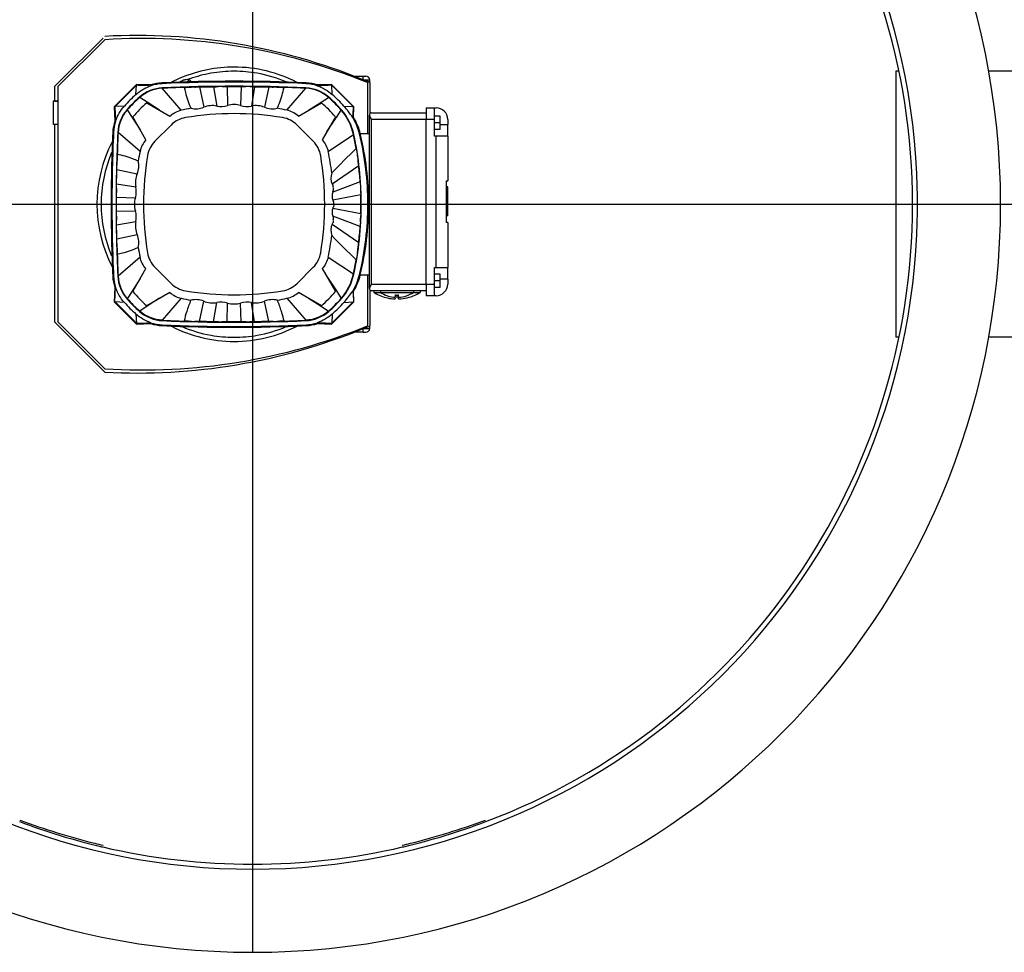
# Model space of a CAD drawing. Units: millimetres. Extents: x 286135 to 748335, y 299604 to 359004.
# Drawn here: x 547265 to 547858, y 324056 to 324617 of the extents above; entities that cross this region are included whole.
import ezdxf

# ---------------------------------------------------------------- set-up
doc = ezdxf.new("R2010")
doc.units = ezdxf.units.MM
doc.header["$LTSCALE"] = 1000
doc.header["$MEASUREMENT"] = 0
doc.linetypes.add('CENTER', pattern=[50.8, 31.75, -6.35, 6.35, -6.35])
doc.layers.get('0').update_dxf_attribs({"linetype": 'CONTINUOUS'})
doc.layers.add('02___PRT_ALL_AXES', color=7, linetype='CONTINUOUS')
doc.layers.add('AXIS', color=3, linetype='CONTINUOUS')

msp = doc.modelspace()

# ---------------------------------------------------------------- linework, layer by layer
at = {"color": 8, "linetype": 'Continuous'}
for p, q in [((547287.50023, 324577.83762), (547315.50023, 324605.83762)), ((547288.50023, 324576.83762), (547316.50023, 324604.83762)), ((547465.32018, 324582.84762), (547472.00023, 324582.84762)), ((547472.00023, 324582.84762), (547473.50023, 324582.84762)), ((547472.00023, 324580.62113), (547472.00023, 324582.84762)), ((547286.50023, 324576.83762), (547287.50023, 324577.83762)), ((547286.50023, 324567.90869), (547286.50023, 324576.83762)), ((547288.50023, 324567.83762), (547288.50023, 324576.83762)), ((547335.64137, 324577.96252), (547322.20634, 324564.52749)), ((547335.26341, 324571.87513), (547335.60913, 324577.44337)), ((547335.6091, 324577.44333), (547335.66506, 324577.50126)), ((547344.19516, 324577.58905), (547335.64137, 324577.96252)), ((547335.64137, 324577.96252), (547335.77604, 324577.61621)), ((547335.66506, 324577.50126), (547335.7207, 324577.55887)), ((547335.7207, 324577.55887), (547335.77604, 324577.61621)), ((547344.19516, 324577.58905), (547344.26275, 324577.10563)), ((547350.9763, 324578.84258), (547350.99832, 324578.36307)), ((547351.11728, 324575.84202), (547351.12769, 324575.61534)), ((547362.53635, 324562.42934), (547351.12757, 324575.61533)), ((547366.39652, 324580.90264), (547366.57896, 324580.84327)), ((547366.57896, 324580.84327), (547367.59956, 324580.5111)), ((547368.02566, 324580.18138), (547368.29668, 324579.56654)), ((547373.43356, 324576.39578), (547376.04966, 324564.15288)), ((547382.02163, 324576.54524), (547383.86573, 324564.92789)), ((547390.11647, 324576.61586), (547390.43766, 324565.24403)), ((547398.54599, 324576.61584), (547398.22479, 324565.24403)), ((547406.64082, 324576.54518), (547404.79672, 324564.92789)), ((547415.22892, 324576.39578), (547412.6128, 324564.15288)), ((547426.12612, 324562.42923), (547437.53078, 324575.61525)), ((547437.54119, 324575.84199), (547437.53079, 324575.61534)), ((547437.68615, 324578.84258), (547437.66413, 324578.36307)), ((547444.46729, 324577.58905), (547444.39971, 324577.10563)), ((547453.02109, 324577.96252), (547444.46729, 324577.58905)), ((547453.02109, 324577.96252), (547452.88642, 324577.61621)), ((547452.88642, 324577.61621), (547452.94184, 324577.55878)), ((547452.94184, 324577.55878), (547452.99748, 324577.50117)), ((547452.99748, 324577.50117), (547453.05336, 324577.44333)), ((547466.45612, 324564.52749), (547453.02109, 324577.96252)), ((547453.39905, 324571.87514), (547453.05332, 324577.44334)), ((547472.00023, 324580.62113), (547476.00023, 324580.62113)), ((547474.50023, 324579.03762), (547474.50023, 324548.33762)), ((547476.00023, 324580.34762), (547476.00023, 324580.62113)), ((547476.00023, 324579.03762), (547476.00023, 324580.34762)), ((547476.00023, 324579.03762), (547476.00023, 324560.37601)), ((547337.37077, 324570.27337), (547337.52106, 324570.10335)), ((547342.03898, 324567.20021), (547337.52098, 324570.10344)), ((547446.62364, 324567.19997), (547451.13951, 324570.10163)), ((547451.28769, 324570.27334), (547451.1374, 324570.10333)), ((547286.50023, 324567.83762), (547285.50023, 324567.83762)), ((547285.50023, 324567.83754), (547285.50023, 324563.02914)), ((547286.50023, 324567.90869), (547288.50023, 324567.90869)), ((547288.50023, 324567.83762), (547286.50023, 324567.83762)), ((547288.50023, 324553.83762), (547288.50023, 324567.83762)), ((547322.20634, 324564.52749), (547322.5798, 324555.97369)), ((547322.20634, 324564.52749), (547322.55265, 324564.39281)), ((547322.55265, 324564.39281), (547322.61007, 324564.44824)), ((547322.61007, 324564.44824), (547322.66768, 324564.50387)), ((547322.66768, 324564.50387), (547322.72552, 324564.55976)), ((547328.29371, 324564.90544), (547322.72551, 324564.55972)), ((547341.8101, 324566.84403), (547355.62621, 324558.86729)), ((547349.52644, 324562.38882), (547342.03898, 324567.20021)), ((547433.03788, 324558.86824), (547446.85235, 324566.84403)), ((547439.1389, 324562.39049), (547446.62364, 324567.19997)), ((547460.36875, 324564.90544), (547465.93698, 324564.55972)), ((547465.93694, 324564.55976), (547465.99499, 324564.50365)), ((547465.99499, 324564.50365), (547466.0526, 324564.44801)), ((547466.0526, 324564.44801), (547466.10979, 324564.39281)), ((547466.45612, 324564.52749), (547466.10979, 324564.39281)), ((547466.17903, 324558.18115), (547466.45612, 324564.52749)), ((547509.83123, 324563.83762), (547514.83123, 324563.83762)), ((547509.83123, 324563.83762), (547509.83123, 324560.95475)), ((547514.83123, 324563.83762), (547515.83123, 324563.83762)), ((547514.83123, 324559.00764), (547514.83123, 324563.83762)), ((547285.50023, 324563.02914), (547285.50023, 324560.83762)), ((547285.50023, 324560.83762), (547285.50023, 324558.65565)), ((547285.50023, 324558.65565), (547285.50023, 324553.83771)), ((547329.88514, 324562.7864), (547330.05518, 324562.63614)), ((547330.05754, 324562.63825), (547332.96134, 324558.12489)), ((547332.96134, 324558.12489), (547337.82044, 324550.5724)), ((547341.30127, 324544.54314), (547333.32482, 324558.35875)), ((547455.33763, 324558.35875), (547447.36184, 324544.54426)), ((547455.79906, 324557.9308), (547455.85574, 324558.01662)), ((547455.79931, 324557.93059), (547455.85599, 324558.01641)), ((547455.85574, 324558.01662), (547458.77652, 324562.43934)), ((547458.94736, 324562.58881), (547458.77686, 324562.43908)), ((547465.69311, 324558.0564), (547466.17903, 324558.18115)), ((547475.83123, 324559.83762), (547475.83123, 324559.48338)), ((547475.83123, 324548.33762), (547475.83123, 324559.48338)), ((547476.83123, 324560.83762), (547509.83123, 324560.83762)), ((547509.83123, 324560.95475), (547509.83123, 324560.83762)), ((547509.83123, 324560.83762), (547509.83123, 324556.83762)), ((547514.83123, 324558.83762), (547514.83123, 324559.00764)), ((547518.33123, 324558.83762), (547514.83123, 324558.83762)), ((547514.83123, 324556.83762), (547514.83123, 324558.83762)), ((547518.33123, 324554.83762), (547518.33123, 324558.83762)), ((547286.50023, 324553.83762), (547285.50023, 324553.83762)), ((547288.50023, 324553.83762), (547286.50023, 324553.83762)), ((547286.50023, 324434.83762), (547286.50023, 324553.76656)), ((547288.50023, 324553.76656), (547286.50023, 324553.76656)), ((547288.50023, 324434.83762), (547288.50023, 324553.83762)), ((547322.5798, 324555.97369), (547323.06323, 324555.9061)), ((547356.40458, 324553.4709), (547346.69796, 324543.76427)), ((547441.9645, 324543.76427), (547432.25788, 324553.4709)), ((547476.83123, 324556.83762), (547476.83123, 324457.83762)), ((547509.83123, 324556.83762), (547476.83123, 324556.83762)), ((547509.83123, 324457.83762), (547509.83123, 324556.83762)), ((547514.83123, 324556.83762), (547509.83123, 324556.83762)), ((547514.83123, 324546.83762), (547514.83123, 324556.83762)), ((547518.33123, 324554.83762), (547514.83123, 324554.83762)), ((547518.33123, 324550.83762), (547518.33123, 324554.83762)), ((547518.33123, 324553.83762), (547522.83123, 324553.83762)), ((547522.83123, 324556.83762), (547522.83123, 324553.83762)), ((547522.83123, 324546.83762), (547522.83123, 324553.83762)), ((547321.32628, 324549.19255), (547321.80578, 324549.17053)), ((547324.31911, 324549.04271), (547324.54578, 324549.0323)), ((547337.73965, 324537.63251), (547324.54582, 324549.0323)), ((547450.92297, 324537.63262), (547466.1493, 324547.7839)), ((547466.37119, 324547.83156), (547466.14933, 324547.78392)), ((547470.24564, 324548.32233), (547469.77918, 324548.20903)), ((547470.24564, 324548.33762), (547475.83123, 324548.33762)), ((547475.83123, 324463.33762), (547475.83123, 324548.33762)), ((547518.33123, 324550.83762), (547514.83123, 324550.83762)), ((547515.83123, 324546.83762), (547514.83123, 324546.83762)), ((547522.83123, 324546.83762), (547515.83123, 324546.83762)), ((547515.83123, 324467.83762), (547515.83123, 324546.83762)), ((547522.83123, 324546.83762), (547522.83123, 324519.83762)), ((547469.29232, 324528.89587), (547453.40629, 324517.85268)), ((547323.76543, 324526.73662), (547336.01598, 324524.11919)), ((547323.61602, 324518.14819), (547335.24096, 324516.30312)), ((547470.17595, 324519.25849), (547453.63914, 324513.01589)), ((547521.83123, 324519.83762), (547522.83123, 324519.83762)), ((547521.83123, 324519.83762), (547521.83123, 324494.83762)), ((547522.83123, 324516.37628), (547521.83123, 324516.37628)), ((547521.83123, 324516.22605), (547522.83123, 324516.22605)), ((547522.83123, 324516.15926), (547521.83123, 324516.15926)), ((547522.83123, 324516.35453), (547522.83123, 324516.37628)), ((547522.83123, 324516.25264), (547522.83123, 324516.35453)), ((547522.83123, 324516.15926), (547522.83123, 324516.22605)), ((547522.83123, 324498.83762), (547522.83123, 324516.15926)), ((547323.54536, 324510.05256), (547334.92482, 324509.73119)), ((547470.54673, 324511.55365), (547453.79044, 324508.35266)), ((547323.54536, 324501.62269), (547334.92482, 324501.94406)), ((547470.17578, 324492.41679), (547453.63914, 324498.65936)), ((547470.54657, 324500.12161), (547453.79044, 324503.32258)), ((547522.83123, 324498.83762), (547521.83123, 324498.83762)), ((547323.61602, 324493.52706), (547335.24096, 324495.37213)), ((547453.4063, 324493.82257), (547469.29193, 324482.77937)), ((547522.83123, 324494.83762), (547521.83123, 324494.83762)), ((547522.83123, 324494.83762), (547522.83123, 324467.83762)), ((547323.76561, 324484.93868), (547336.01598, 324487.55606)), ((547337.73951, 324474.04275), (547324.54591, 324462.63997)), ((547450.92279, 324474.04274), (547466.15473, 324463.8898)), ((547324.31922, 324462.62969), (547324.5459, 324462.6401)), ((547333.32482, 324453.3165), (547341.30195, 324467.13328)), ((547346.69796, 324467.91098), (547356.40458, 324458.20435)), ((547432.25788, 324458.20435), (547441.9645, 324467.91098)), ((547447.36117, 324467.13213), (547455.33763, 324453.3165)), ((547466.37091, 324463.84594), (547466.14906, 324463.89358)), ((547470.24564, 324463.35292), (547469.77918, 324463.46622)), ((547470.24564, 324463.33762), (547475.83123, 324463.33762)), ((547474.50023, 324463.33762), (547474.50023, 324432.63762)), ((547475.83123, 324455.19187), (547475.83123, 324463.33762)), ((547514.83123, 324467.83762), (547515.83123, 324467.83762)), ((547514.83123, 324457.83762), (547514.83123, 324467.83762)), ((547518.33123, 324463.83762), (547514.83123, 324463.83762)), ((547515.83123, 324467.83762), (547522.83123, 324467.83762)), ((547518.33123, 324459.83762), (547518.33123, 324463.83762)), ((547522.83123, 324460.83762), (547522.83123, 324467.83762)), ((547321.32628, 324462.4827), (547321.80578, 324462.50472)), ((547337.82054, 324461.10298), (547332.96084, 324453.55072)), ((547450.15325, 324462.29551), (547455.85829, 324453.66049)), ((547476.83123, 324457.83762), (547509.83123, 324457.83762)), ((547509.83123, 324457.83762), (547509.83123, 324453.83762)), ((547509.83123, 324457.83762), (547514.83123, 324457.83762)), ((547518.33123, 324459.83762), (547514.83123, 324459.83762)), ((547514.83123, 324455.83762), (547514.83123, 324457.83762)), ((547522.83123, 324460.83762), (547518.33123, 324460.83762)), ((547518.33123, 324455.83762), (547518.33123, 324459.83762)), ((547522.83123, 324460.83762), (547522.83123, 324457.83762)), ((547322.5798, 324455.70156), (547322.20634, 324447.14776)), ((547322.5798, 324455.70156), (547323.06323, 324455.76915)), ((547332.96084, 324453.55072), (547330.05566, 324449.0359)), ((547355.62634, 324452.80803), (547341.8101, 324444.83122)), ((547446.85235, 324444.83122), (547433.03555, 324452.80835)), ((547455.85829, 324453.66049), (547458.78215, 324449.23501)), ((547466.17903, 324453.4941), (547465.69311, 324453.61885)), ((547466.45612, 324447.14776), (547466.17903, 324453.4941)), ((547475.83123, 324455.19187), (547475.83123, 324454.83762)), ((547476.00023, 324454.29934), (547476.00023, 324432.63762)), ((547509.83123, 324453.83762), (547476.83123, 324453.83762)), ((547478.33123, 324453.83762), (547478.33123, 324452.83762)), ((547478.33123, 324452.83762), (547482.33123, 324452.83762)), ((547482.33123, 324453.83762), (547482.33123, 324452.83762)), ((547482.33123, 324452.83762), (547492.33123, 324452.83762)), ((547491.33123, 324451.27026), (547491.33123, 324449.86525)), ((547492.33123, 324452.83762), (547502.33123, 324452.83762)), ((547493.33123, 324449.86517), (547493.33123, 324451.27026)), ((547502.33123, 324453.83762), (547502.33123, 324452.83762)), ((547502.33123, 324452.83762), (547506.33123, 324452.83762)), ((547506.33123, 324453.83762), (547506.33123, 324452.83762)), ((547509.83123, 324453.83762), (547509.83123, 324453.72017)), ((547509.83123, 324453.72017), (547509.83123, 324450.83762)), ((547514.83123, 324450.83762), (547509.83123, 324450.83762)), ((547518.33123, 324455.83762), (547514.83123, 324455.83762)), ((547514.83123, 324455.66787), (547514.83123, 324455.83762)), ((547514.83123, 324450.83762), (547514.83123, 324455.66787)), ((547515.83123, 324450.83762), (547514.83123, 324450.83762)), ((547322.20634, 324447.14776), (547322.55265, 324447.28243)), ((547322.20634, 324447.14776), (547335.64137, 324433.71273)), ((547322.60998, 324447.2271), (547322.55265, 324447.28243)), ((547322.66759, 324447.17146), (547322.60998, 324447.2271)), ((547322.72552, 324447.11549), (547322.66759, 324447.17146)), ((547328.29372, 324446.7698), (547322.72548, 324447.11553)), ((547329.88563, 324448.88564), (547330.05566, 324449.0359)), ((547349.52363, 324449.28465), (547342.03903, 324444.47497)), ((547362.53634, 324449.24603), (547351.12941, 324436.05603)), ((547373.43344, 324435.27544), (547376.04966, 324447.52237)), ((547382.02158, 324435.12606), (547383.86573, 324446.74736)), ((547390.11645, 324435.05542), (547390.43766, 324446.43122)), ((547398.546, 324435.05542), (547398.22479, 324446.43122)), ((547406.64088, 324435.12607), (547404.79672, 324446.74736)), ((547415.22893, 324435.27576), (547412.6128, 324447.52237)), ((547426.12612, 324449.24591), (547437.53316, 324436.05596)), ((547439.136, 324449.28644), (547446.6234, 324444.47494)), ((547453.02109, 324433.71273), (547466.45612, 324447.14776)), ((547458.95293, 324449.08553), (547458.78243, 324449.23527)), ((547460.36874, 324446.7698), (547465.93694, 324447.11553)), ((547465.99496, 324447.17157), (547465.93694, 324447.11549)), ((547466.05257, 324447.22721), (547465.99496, 324447.17157)), ((547466.10979, 324447.28244), (547466.05257, 324447.22721)), ((547466.45612, 324447.14776), (547466.10979, 324447.28244)), ((547491.33123, 324449.25649), (547491.33123, 324448.85657)), ((547493.33123, 324448.8565), (547493.33123, 324449.99614)), ((547335.26341, 324439.80011), (547335.60913, 324434.23191)), ((547337.37345, 324441.3971), (547337.52373, 324441.56712)), ((547342.03903, 324444.47497), (547337.51968, 324441.57075)), ((547446.6234, 324444.47494), (547451.13878, 324441.56706)), ((547451.28901, 324441.3971), (547451.13873, 324441.56712)), ((547453.39905, 324439.80011), (547453.03958, 324434.21765)), ((547287.50023, 324433.83762), (547286.50023, 324434.83762)), ((547315.50023, 324405.83762), (547287.50023, 324433.83762)), ((547316.50023, 324406.83762), (547288.50023, 324434.83762)), ((547335.66498, 324434.17408), (547335.6091, 324434.23192)), ((547335.64137, 324433.71273), (547344.19516, 324434.0862)), ((547335.64137, 324433.71273), (547335.77604, 324434.05904)), ((547335.72062, 324434.11646), (547335.66498, 324434.17408)), ((547335.77604, 324434.05904), (547335.72062, 324434.11646)), ((547344.19516, 324434.0862), (547344.26275, 324434.56962)), ((547350.9763, 324432.83267), (547350.99832, 324433.31218)), ((547351.119, 324435.82928), (547351.12941, 324436.05596)), ((547437.54346, 324435.82928), (547437.53305, 324436.05596)), ((547437.68615, 324432.83267), (547437.66413, 324433.31218)), ((547444.47425, 324434.0885), (547444.40628, 324434.57182)), ((547444.47425, 324434.0885), (547453.02109, 324433.71273)), ((547452.93717, 324434.11163), (547452.88636, 324434.05899)), ((547453.02109, 324433.71273), (547452.88636, 324434.05899)), ((547452.98825, 324434.16452), (547452.93717, 324434.11163)), ((547453.05324, 324434.2318), (547452.98825, 324434.16452)), ((547472.00023, 324428.84762), (547465.37625, 324428.84762)), ((547472.00023, 324431.07412), (547476.00023, 324431.07412)), ((547472.00023, 324428.84762), (547472.00023, 324431.07412)), ((547472.00023, 324428.84762), (547473.50023, 324428.84762)), ((547476.00023, 324431.34762), (547476.00023, 324432.63762)), ((547476.00023, 324431.07412), (547476.00023, 324431.34762)), ((547316.50023, 324404.83762), (547315.50023, 324405.83762)), ((547779.79963, 324256.23042), (547779.85441, 324255.91975)), ((547768.07221, 324239.48193), (547768.38288, 324239.53671))]:
    msp.add_line(p, q, dxfattribs=at)
for centre, radius, start, end in [((547336.01914, 324247.36716), 360, 67.79660724, 93.10805513), ((547338.93615, 324245.53743), 360, 67.87881031, 93.57310275), ((547394.33123, 324505.83762), 82.5, 90, 112.4903859), ((547394.33123, 324505.83762), 82.5, 62.67685522, 90), ((547394.33123, 324505.83762), 82.5, 112.4903859, 117.14897802), ((547394.33123, 324505.83762), 80, 109.66032905, 110.09777334), ((547394.33123, 324505.83762), 80, 109.42792035, 109.66032905), ((547394.33123, 324505.83762), 80, 100.02548202, 109.42792035), ((547394.33123, 324505.83762), 80, 90, 100.02548202), ((547394.33123, 324505.83762), 80, 80.00429018, 90), ((547394.33123, 324505.83762), 80, 66.9495169, 80.00429018), ((547473.50023, 324580.34762), 2.5, 6.41115331, 90), ((547352.14023, 324553.56549), 22.3, 92.62921074, 131.47609438), ((547352.14023, 324553.56549), 22.07312, 92.62921074, 131.47609438), ((547352.13545, 324553.60348), 25.2657, 92.62955186, 108.3168252), ((547352.13545, 324553.60348), 24.78569, 92.62955186, 108.51846212), ((547394.33123, 323634.83762), 945, 87.37044814, 92.62955186), ((547394.33123, 323634.83762), 944.51999, 87.37044814, 92.62955186), ((547394.32897, 323634.83365), 942, 87.37075644, 92.62921074), ((547394.32897, 323634.83365), 941.77311, 91.82861957, 92.62921074), ((547394.33123, 324505.83762), 80, 110.09777334, 110.30495985), ((547358.76038, 325667.10659), 1090.8094, 270.77074517, 271.22190962), ((547394.32897, 323634.83365), 941.80799, 90.43836008, 90.57153033), ((547394.33356, 325557.89758), 981.29078, 269.75377281, 270.24595471), ((547394.32897, 323634.83365), 941.80799, 89.42854999, 89.56136503), ((547429.90307, 325666.84565), 1090.5486, 268.77774386, 269.22902211), ((547394.32897, 323634.83365), 941.77311, 87.37075644, 88.17099782), ((547436.51823, 324553.56547), 22.0731, 48.52389198, 87.37075644), ((547436.51823, 324553.56547), 22.3, 48.52389198, 87.37075644), ((547436.52701, 324553.60348), 24.78569, 71.48135284, 87.37044814), ((547436.52701, 324553.60348), 25.2657, 71.6831748, 87.37044814), ((547336.01914, 324247.36716), 360, 67.34376708, 67.79660724), ((547336.01914, 324247.36716), 360, 67.1178863, 67.34376708), ((547394.30579, 324505.86306), 88.56228, 131.81001927, 138.18921227), ((547394.32922, 324505.8394), 86, 131.47609438, 138.51808857), ((547394.32922, 324505.8394), 85.77312, 131.47609438, 138.5340834), ((547394.32923, 324505.83939), 85.77308, 41.29049385, 48.52389198), ((547394.32923, 324505.83939), 86, 41.29049385, 48.52389198), ((547394.35667, 324505.86306), 88.56228, 41.81001925, 48.18921227), ((547394.33123, 324505.83762), 80.5, 130.72554319, 139.27445681), ((547394.50882, 324415.06274), 150.77962, 99.99689027, 102.24111758), ((547381.18737, 324552.13904), 13.06631, 78.21619352, 113.15392927), ((547386.5441, 324577.71674), 13.06631, 258.12684139, 287.3366151), ((547394.33123, 324552.77132), 13.06631, 72.6633849, 107.3366151), ((547402.11835, 324577.71674), 13.06631, 252.6633849, 281.78380648), ((547407.47509, 324552.13904), 13.06631, 66.84607073, 101.87315862), ((547394.1537, 324415.06282), 150.77952, 77.7588993, 80.00312804), ((547394.33123, 324505.83762), 80.5, 40.72554319, 49.27445681), ((547413.38781, 324522.87516), 63.03603, 33.92508822, 41.81659288), ((547515.83123, 324556.83762), 7, 0, 90), ((547346.59564, 324548.01991), 22.3, 138.47239831, 177.37118149), ((547346.59564, 324548.01991), 22.07312, 138.5340834, 177.37118149), ((547367.71829, 324542.15719), 16, 99.36772984, 135), ((547394.33123, 324380.83762), 179.5, 80.63227016, 99.36772984), ((547420.94417, 324542.15719), 16, 45, 80.63227016), ((547422.94465, 324547.76644), 15.00397, 47.72439632, 77.75798654), ((547434.30231, 324540.94485), 32.57308, 12.12005903, 41.29049385), ((547434.30231, 324540.94485), 32.8, 12.12005903, 41.29049385), ((547436.2345, 324540.06141), 34.51999, 13.65211676, 31.41855633), ((547436.2345, 324540.06141), 35, 13.65211678, 31.17855983), ((547476.83123, 324559.83762), 1, 89.99999999, 180), ((547346.56537, 324548.0334), 25.2657, 161.6831748, 177.37044814), ((547346.56537, 324548.0334), 24.78569, 161.48135284, 177.37044814), ((548265.33123, 324505.83762), 945, 177.37044814, 180), ((548265.33123, 324505.83762), 944.51999, 177.37044814, 180), ((548265.32777, 324505.83747), 942, 177.37118149, 180), ((548393.57296, 324500.89404), 1070.11573, 177.42171437, 178.12463548), ((547270.82923, 324505.83939), 199.77311, 9.64798349, 12.12005903), ((547270.82923, 324505.83939), 200, 0, 12.12005903), ((547295.33123, 324505.83762), 179.51999, 0, 13.65211676), ((547295.33123, 324505.83762), 180, 0, 13.65211676), ((547394.33123, 324505.83762), 82.5, 152.9289307, 207.07093043), ((547352.39488, 324534.45339), 14.9957, 137.71318714, 167.76063071), ((547358.01167, 324532.45056), 16, 135, 170.63227016), ((547430.65079, 324532.45056), 16, 9.36772984, 45), ((547394.33123, 324505.83762), 80, 157.12258302, 202.86341387), ((547586.36451, 324523.85704), 262.60636, 177.3684946, 178.32314869), ((547485.10483, 324505.66027), 150.77831, 167.75886629, 170.00311301), ((547519.33123, 324505.83762), 179.5, 170.63227016, 180), ((547269.33123, 324505.83762), 179.5, 0, 9.36772984), ((547303.64174, 324505.71364), 150.68307, 7.24389111, 12.22807386), ((548265.32777, 324505.83747), 941.80798, 178.43607468, 178.56931659), ((547324.98255, 324528.83762), 12, 336.84607189, 14.47476481), ((547306.71652, 324510.82068), 163.57763, 6.34410642, 7.42961099), ((547213.04054, 324500.54292), 257.81568, 4.16291409, 6.31380913), ((546226.71405, 324541.52562), 1097.15106, 358.77908375, 359.22766389), ((547348.02982, 324518.98148), 13.06631, 156.84607073, 191.87315862), ((547322.45211, 324513.62475), 13.06631, 342.6633849, 11.78380648), ((546336.53891, 324505.84428), 987.01542, 359.99960435, 0.24428726), ((548265.32777, 324505.83747), 941.80798, 179.42304139, 179.5667643), ((547227.91153, 324505.85248), 242.70217, 359.99690879, 1.34602988), ((548265.33123, 324505.83762), 945, 180, 182.62955186), ((548265.33123, 324505.83762), 944.51999, 180, 182.62955186), ((548265.32777, 324505.83747), 942, 180, 182.62897234), ((546336.51144, 324505.83131), 987.04289, 359.75569945, 0.00035741), ((547347.39754, 324505.83762), 13.06631, 162.6633849, 197.3366151), ((547519.33123, 324505.83762), 179.5, 180, 189.36772984), ((547269.33123, 324505.83762), 179.5, 350.63227016, 0), ((547270.82923, 324505.83939), 200, 347.86479246, 0), ((547295.33123, 324505.83762), 179.51999, 346.34788324, 0), ((547295.33123, 324505.83762), 180, 346.34788324, 0), ((547227.94743, 324505.8265), 242.66627, 358.6528942, 0.00304226), ((548265.32777, 324505.83747), 941.808, 180.4332181, 180.57693848), ((547322.45211, 324498.0505), 13.06631, 348.12684138, 17.3366151), ((546226.72151, 324470.15043), 1097.14357, 0.77230371, 1.220881), ((547348.02982, 324492.69376), 13.06631, 168.21619352, 203.15392927), ((547212.9919, 324511.14144), 257.86461, 353.68536151, 355.83584407), ((547303.65087, 324505.96004), 150.67382, 347.77176472, 352.75626785), ((547958.756, 324979.08971), 705.57879, 224.2255733, 225.90452196), ((548265.32777, 324505.83747), 941.808, 181.43066453, 181.56390556), ((547306.35867, 324500.9013), 163.93804, 352.56102989, 353.65347394), ((547585.86047, 324487.79934), 262.102, 181.67595148, 182.63239685), ((548394.50346, 324510.81717), 1071.04693, 181.87564659, 182.5781204), ((547485.10514, 324506.01507), 150.77863, 189.99690157, 192.24114347), ((547358.01167, 324479.22468), 16, 189.36772984, 225), ((547430.65079, 324479.22468), 16, 315, 350.63227016), ((547270.82923, 324505.83939), 199.77311, 347.87956646, 350.35136411), ((547346.59575, 324463.65255), 22.3, 182.62897234, 221.52781179), ((547346.59575, 324463.65255), 22.07314, 182.62897234, 221.46736778), ((547434.30764, 324470.72924), 32.57317, 318.71011356, 347.88373584), ((547434.30764, 324470.72924), 32.8, 318.71011356, 347.79362334), ((547436.2345, 324471.61384), 34.51999, 328.58144367, 346.34788324), ((547436.2345, 324471.61384), 35, 328.82144017, 346.34788322), ((547346.56537, 324463.64184), 25.2657, 182.62955186, 198.3168252), ((547346.56537, 324463.64184), 24.78569, 182.62955186, 198.51864716), ((547367.71829, 324469.51806), 16, 225, 260.63227016), ((547420.94417, 324469.51806), 16, 279.36772984, 315), ((547515.83123, 324457.83762), 7, 270, 0), ((547394.33123, 324505.83762), 80.5, 220.72554319, 229.27445681), ((547365.7152, 324463.89854), 14.99273, 227.70772687, 257.75938493), ((547394.33123, 324630.83762), 179.5, 260.63227016, 279.36772984), ((547422.94765, 324463.8976), 14.99153, 282.239919, 312.29283192), ((547394.33123, 324505.83762), 80.5, 310.72554319, 319.27445681), ((547413.38781, 324488.80009), 63.03603, 318.18340712, 326.07491178), ((547476.83123, 324454.83762), 1, 180, 270.00000001), ((547492.33123, 324475.33762), 26.5, 238.1092083, 245.92036952), ((547492.33123, 324475.33762), 26.5, 245.92036952, 264.70122683), ((547492.33123, 324468.00429), 18.16667, 236.60151162, 266.84450889), ((547492.33123, 324468.00429), 16.76388, 266.58015906, 267.7201056), ((547492.33123, 324468.00429), 16.76388, 267.7201056, 268.86005346), ((547492.33123, 324468.00429), 16.76388, 268.86005346, 270), ((547492.33123, 324468.00429), 16.76388, 270, 271.13994654), ((547492.33123, 324468.00429), 16.76388, 271.13994654, 272.2798944), ((547492.33123, 324468.00429), 16.76388, 272.2798944, 273.41984094), ((547492.33123, 324468.00429), 18.16667, 273.15549104, 303.39848847), ((547492.33123, 324475.33762), 26.5, 272.43316489, 294.17100076), ((547492.33123, 324475.33762), 26.5, 294.17100076, 301.8907918), ((547394.30579, 324505.81218), 88.56228, 221.81078773, 228.18998073), ((547394.32826, 324505.83427), 86, 221.4830408, 228.52713446), ((547394.36076, 324505.86676), 85.81895, 221.4692575, 228.52524606), ((547394.50764, 324596.60634), 150.77334, 257.75882179, 260.00314257), ((547381.18737, 324459.53621), 13.06631, 246.84607073, 281.87315861), ((547386.5441, 324433.95851), 13.06631, 72.6633849, 101.78380648), ((547394.33123, 324458.90393), 13.06631, 252.6633849, 287.3366151), ((547402.11835, 324433.95851), 13.06631, 78.12684139, 107.3366151), ((547407.47509, 324459.53621), 13.06631, 258.21619352, 293.15392927), ((547394.15457, 324596.60745), 150.77447, 279.99687437, 282.24117825), ((547394.29857, 324505.86978), 85.82328, 311.47498437, 318.70799348), ((547394.33419, 324505.83427), 86, 311.47286554, 318.71011356), ((547394.35667, 324505.81218), 88.56228, 311.81002021, 318.18998075), ((547492.33123, 324475.33762), 26.5, 264.70122683, 267.83738162), ((547492.33123, 324475.33762), 25.0998, 267.71667718, 268.47778466), ((547492.33123, 324475.33762), 25.0998, 268.47778466, 269.23889252), ((547492.33123, 324475.33762), 25.0998, 269.23889252, 270), ((547492.33123, 324475.33762), 25.0998, 270, 270.76110748), ((547492.33123, 324475.33762), 25.0998, 270.76110748, 271.52221534), ((547492.33123, 324475.33762), 25.0998, 271.52221534, 272.28332282), ((547492.33123, 324475.33762), 26.5, 272.16261835, 272.43316489), ((547352.14197, 324458.10581), 22.3, 228.52713446, 267.37075644), ((547445.72211, 324416.77554), 83.59322, 162.95933168, 167.02479584), ((547341.78895, 324416.48349), 84.78079, 12.99281837, 16.48600566), ((547436.52049, 324458.10581), 22.3, 272.62924356, 311.47286554), ((547352.13545, 324458.07177), 25.2657, 251.6831748, 267.37044814), ((547352.13545, 324458.07177), 24.78569, 251.48153788, 267.37044814), ((547394.33123, 325376.83762), 944.51999, 267.37044814, 272.62955186), ((547394.33123, 325376.83762), 942, 267.37075644, 272.62924356), ((547394.11896, 325371.38529), 936.31676, 267.36842704, 268.17277611), ((547358.50355, 323329.97505), 1105.40123, 88.78090797, 89.22612452), ((547394.33123, 325376.83762), 941.80799, 269.42866167, 269.56150087), ((547394.33125, 323440.85093), 994.21342, 89.75710798, 90.24289462), ((547394.33123, 325376.83762), 941.80799, 270.43849951, 270.57166999), ((547430.15812, 323330.0031), 1105.37317, 90.77385836, 91.21908036), ((547394.54354, 325371.38424), 936.31571, 271.82719439, 272.63157344), ((547436.52701, 324458.07177), 24.78569, 272.62955186, 288.53427152), ((547436.52701, 324458.07177), 25.2657, 272.62955186, 288.33344656), ((547338.93615, 324766.13782), 360, 266.42689725, 292.12118969), ((547336.01914, 324764.30808), 360, 266.89194487, 292.20339276), ((547394.33123, 325376.83762), 945, 267.37044814, 272.62955186), ((547394.33123, 324505.83762), 82.5, 242.85565576, 270), ((547394.33123, 324505.83762), 80, 246.9495169, 260.00429018), ((547394.33123, 324505.83762), 82.5, 270, 297.32306881), ((547394.33123, 324505.83762), 80, 270, 280.02548202), ((547394.33123, 324505.83762), 80, 280.02548202, 293.06053568), ((547336.01914, 324764.30808), 360, 292.20339276, 292.65623292), ((547473.50023, 324431.34762), 2.5, 270, 353.58884669), ((547336.01914, 324764.30808), 360, 292.65623292, 292.8821137), ((547394.33123, 324505.83762), 80, 260.00429018, 270)]:
    msp.add_arc(centre, radius, start, end, dxfattribs=at)
for points, knots in [([(547363.52527, 324580.43154), (547363.81127, 324580.54286), (547364.72353, 324580.83886), (547365.76047, 324581.10992), (547366.39646, 324580.90261)], [0, 0, 0, 0, 0.314505287, 1, 1, 1, 1]), ([(547335.77604, 324577.61621), (547336.8928, 324577.56605), (547339.7159, 324577.39023), (547342.58007, 324577.44378), (547344.26275, 324577.10563)], [0, 0, 0, 0, 0.394426215, 1, 1, 1, 1]), ([(547364.27184, 324576.12696), (547364.51045, 324575.09088), (547365.57644, 324570.82007), (547366.96558, 324566.61465), (547368.33187, 324563.56682)], [0, 0, 0, 0, 0.24145587, 1, 1, 1, 1]), ([(547364.27697, 324576.12716), (547364.60791, 324576.14252), (547366.08382, 324576.2075), (547367.56031, 324576.25927), (547368.70585, 324576.29302)], [0, 0, 0, 0, 0.224251894, 1, 1, 1, 1]), ([(547366.39646, 324580.90261), (547366.61302, 324580.83202), (547366.9672, 324579.97021), (547366.19125, 324579.56944), (547365.83695, 324579.29731)], [0, 0, 0, 0, 0.337682482, 1, 1, 1, 1]), ([(547367.59954, 324580.51109), (547367.69533, 324580.47987), (547367.86652, 324580.40343), (547367.99225, 324580.25729), (547368.02563, 324580.18137)], [0, 0, 0, 0, 0.548489114, 1, 1, 1, 1]), ([(547368.00225, 324579.69269), (547367.98066, 324579.63896), (547367.92614, 324579.52839), (547367.85971, 324579.42476), (547367.82237, 324579.37157)], [0, 0, 0, 0, 0.471157014, 1, 1, 1, 1]), ([(547368.02563, 324580.18137), (547368.05627, 324580.1117), (547368.08154, 324579.94002), (547368.03592, 324579.7765), (547368.00225, 324579.69269)], [0, 0, 0, 0, 0.457301213, 1, 1, 1, 1]), ([(547368.36509, 324579.59666), (547368.41905, 324579.59522), (547368.52389, 324579.59031), (547368.6284, 324579.58059), (547368.67897, 324579.57451)], [0, 0, 0, 0, 0.514519692, 1, 1, 1, 1]), ([(547368.67897, 324579.57451), (547368.78323, 324579.56198), (547368.97572, 324579.52819), (547369.16136, 324579.46455), (547369.24241, 324579.42574)], [0, 0, 0, 0, 0.538843217, 1, 1, 1, 1]), ([(547419.95295, 324576.293), (547421.09976, 324576.2592), (547422.57805, 324576.2074), (547424.05577, 324576.14233), (547424.38725, 324576.12696)], [0, 0, 0, 0, 0.775657006, 1, 1, 1, 1]), ([(547420.33059, 324563.56682), (547420.79832, 324564.61032), (547422.44635, 324568.6977), (547423.6587, 324572.9493), (547424.3903, 324576.12682)], [0, 0, 0, 0, 0.259647009, 1, 1, 1, 1]), ([(547444.39971, 324577.10563), (547444.57945, 324577.14174), (547447.39359, 324577.50833), (547450.23762, 324577.49723), (547452.88642, 324577.61621)], [0, 0, 0, 0, 0.064674383, 1, 1, 1, 1]), ([(547322.55265, 324564.39281), (547322.60281, 324563.27602), (547322.7786, 324560.45291), (547322.72512, 324557.58875), (547323.06323, 324555.9061)], [0, 0, 0, 0, 0.394439785, 1, 1, 1, 1]), ([(547465.69311, 324558.0564), (547465.72053, 324558.14899), (547466.13882, 324560.22949), (547466.0188, 324562.37345), (547466.10979, 324564.39281)], [0, 0, 0, 0, 0.045594529, 1, 1, 1, 1]), ([(547336.60203, 324531.83698), (547335.55811, 324532.30571), (547331.46828, 324533.95834), (547327.21438, 324535.17639), (547324.0351, 324535.91453)], [0, 0, 0, 0, 0.259592067, 1, 1, 1, 1]), ([(547467.77673, 324539.32025), (547467.84657, 324538.94333), (547468.14975, 324537.25106), (547468.41799, 324535.5526), (547468.60984, 324534.23058)], [0, 0, 0, 0, 0.222971617, 1, 1, 1, 1]), ([(547324.03509, 324475.76069), (547325.07187, 324476.00147), (547329.34498, 324477.07439), (547333.55261, 324478.46881), (547336.60203, 324479.83827)], [0, 0, 0, 0, 0.241508053, 1, 1, 1, 1]), ([(547468.61032, 324477.45138), (547468.41829, 324476.12802), (547468.14979, 324474.42774), (547467.84627, 324472.73367), (547467.77635, 324472.35629)], [0, 0, 0, 0, 0.776994028, 1, 1, 1, 1]), ([(547322.55265, 324447.28243), (547322.60281, 324448.39919), (547322.77861, 324451.22229), (547322.72511, 324454.08645), (547323.06323, 324455.76915)], [0, 0, 0, 0, 0.394423833, 1, 1, 1, 1]), ([(547465.69311, 324453.61885), (547465.72053, 324453.52626), (547466.13882, 324451.44575), (547466.0188, 324449.30179), (547466.10979, 324447.28244)], [0, 0, 0, 0, 0.045594633, 1, 1, 1, 1]), ([(547423.08433, 324440.54268), (547423.04017, 324440.69139), (547422.95156, 324440.98924), (547422.86111, 324441.28655), (547422.81498, 324441.4352)], [0, 0, 0, 0, 0.499169478, 1, 1, 1, 1]), ([(547344.26275, 324434.56962), (547344.08285, 324434.53347), (547341.26864, 324434.16733), (547338.42467, 324434.17801), (547335.77604, 324434.05904)], [0, 0, 0, 0, 0.064729308, 1, 1, 1, 1]), ([(547368.70538, 324435.37834), (547367.55687, 324435.41217), (547366.07618, 324435.4641), (547364.59606, 324435.52924), (547364.26387, 324435.54463)], [0, 0, 0, 0, 0.775543903, 1, 1, 1, 1]), ([(547424.39811, 324435.54462), (547424.06578, 324435.5292), (547422.58478, 324435.46405), (547421.10321, 324435.41208), (547419.95397, 324435.37823)], [0, 0, 0, 0, 0.22442055, 1, 1, 1, 1]), ([(547452.88636, 324434.05898), (547451.77064, 324434.10945), (547448.94966, 324434.28562), (547446.088, 324434.23466), (547444.40628, 324434.57182)], [0, 0, 0, 0, 0.394366348, 1, 1, 1, 1])]:
    msp.add_open_spline(points, degree=3, knots=knots, dxfattribs=at)
for points in [[(547322.72552, 324564.55976), (547327.02046, 324568.85386), (547331.31499, 324573.14839), (547335.6091, 324577.44333)], [(547335.26341, 324571.87513), (547337.8496, 324574.18842), (547340.97315, 324576.0036), (547344.26327, 324577.10577)], [(547361.19221, 324579.15514), (547361.89277, 324579.6983), (547362.69917, 324580.11), (547363.52527, 324580.43154)], [(547370.73903, 324576.34615), (547370.078, 324576.33106), (547369.41691, 324576.31625), (547368.75617, 324576.29141)], [(547370.73903, 324576.34615), (547371.59122, 324576.36561), (547372.4435, 324576.38753), (547373.29591, 324576.38862)], [(547382.0216, 324576.54524), (547382.9721, 324576.56609), (547383.92275, 324576.58566), (547384.87348, 324576.58787)], [(547387.12343, 324576.61408), (547388.06292, 324576.61913), (547389.0026, 324576.62782), (547389.94194, 324576.61017)], [(547398.54595, 324576.61584), (547399.52184, 324576.62005), (547400.49785, 324576.62303), (547401.47363, 324576.60788)], [(547403.72211, 324576.5948), (547404.64323, 324576.58352), (547405.56459, 324576.57537), (547406.48521, 324576.54283)], [(547415.22898, 324576.39578), (547416.10918, 324576.38343), (547416.98946, 324576.37027), (547417.86928, 324576.34179)], [(547419.95295, 324576.293), (547419.29216, 324576.31247), (547418.63132, 324576.33213), (547417.97031, 324576.34189)], [(547444.39927, 324577.10575), (547447.68973, 324576.00347), (547450.81349, 324574.18789), (547453.39995, 324571.87436)], [(547453.05336, 324577.44333), (547457.34747, 324573.14839), (547461.64199, 324568.85386), (547465.93694, 324564.55976)], [(547323.0631, 324555.90566), (547324.16539, 324559.19613), (547325.98096, 324562.31988), (547328.29449, 324564.90634)], [(547368.33178, 324563.5672), (547370.82991, 324562.92232), (547373.67746, 324563.1384), (547376.04966, 324564.15288)], [(547412.6128, 324564.15288), (547414.985, 324563.1384), (547417.83255, 324562.92231), (547420.33067, 324563.5672)], [(547355.62621, 324558.86729), (547357.54289, 324560.6113), (547360.00382, 324561.8801), (547362.53635, 324562.42915)], [(547450.15455, 324549.3789), (547451.90073, 324552.31438), (547453.9168, 324555.08067), (547455.79906, 324557.9308)], [(547475.83123, 324559.48338), (547475.83123, 324558.54057), (547476.40959, 324557.6809), (547476.83123, 324556.83762)], [(547447.36182, 324544.54425), (547449.10529, 324542.62661), (547450.37373, 324540.16537), (547450.92279, 324537.63248)], [(547467.77699, 324539.32073), (547462.84289, 324534.508), (547457.94232, 324529.65925), (547453.13867, 324524.7163)], [(547468.60984, 324534.23058), (547468.71769, 324533.48741), (547468.82582, 324532.744), (547468.90926, 324531.99769)], [(547323.76543, 324526.73668), (547323.77745, 324527.59289), (547323.79022, 324528.44918), (547323.81758, 324529.30504)], [(547453.13853, 324524.71584), (547452.29753, 324522.58645), (547452.40038, 324519.90931), (547453.40635, 324517.85271)], [(547323.56753, 324515.32115), (547323.57875, 324516.21619), (547323.58723, 324517.11143), (547323.61826, 324518.00601)], [(547453.40635, 324517.85271), (547453.73227, 324517.18567), (547454.05733, 324516.34497), (547453.7787, 324515.65684)], [(547470.17601, 324519.25845), (547470.24277, 324518.34687), (547470.30818, 324517.4348), (547470.34097, 324516.52137)], [(547470.35271, 324516.49807), (547470.3936, 324515.75349), (547470.43477, 324515.00867), (547470.45164, 324514.26317)], [(547323.54536, 324510.05252), (547323.54127, 324511.00172), (547323.53835, 324511.95104), (547323.55265, 324512.90013)], [(547453.63914, 324513.01589), (547453.09378, 324511.5594), (547453.15108, 324509.77041), (547453.79035, 324508.35262)], [(547454.01575, 324515.56085), (547454.06855, 324514.74984), (547454.03649, 324513.76491), (547453.4668, 324513.18527)], [(547470.46063, 324514.2373), (547470.49642, 324513.35588), (547470.53204, 324512.47411), (547470.53795, 324511.59198)], [(547454.33123, 324505.83791), (547454.33126, 324505.02532), (547454.23546, 324504.04436), (547453.62905, 324503.50346)], [(547453.79035, 324508.35262), (547454.11841, 324507.62425), (547454.43005, 324506.68404), (547454.06757, 324505.97217)], [(547323.5467, 324498.71645), (547323.54203, 324499.63053), (547323.534, 324500.5448), (547323.55076, 324501.45874)], [(547453.79035, 324503.32262), (547453.15173, 324501.90455), (547453.09313, 324500.1156), (547453.63914, 324498.65936)], [(547453.63914, 324498.65936), (547453.91903, 324497.91187), (547454.16981, 324496.95275), (547453.75987, 324496.26789)], [(547470.54663, 324500.1216), (547470.52578, 324499.23986), (547470.5051, 324498.35763), (547470.44846, 324497.47747)], [(547323.61602, 324493.52703), (547323.59573, 324494.45167), (547323.57669, 324495.37644), (547323.57404, 324496.3013)], [(547453.40635, 324493.82254), (547452.40031, 324491.76598), (547452.29583, 324489.08813), (547453.13854, 324486.95942)], [(547454.01578, 324496.11471), (547453.9668, 324495.36227), (547453.83598, 324494.4764), (547453.26883, 324493.97951)], [(547470.35236, 324495.17417), (547470.30379, 324494.2903), (547470.25901, 324493.40557), (547470.17068, 324492.52478)], [(547470.35236, 324495.17417), (547470.39333, 324495.91994), (547470.43482, 324496.66597), (547470.45089, 324497.4127)], [(547336.60165, 324479.83818), (547337.24654, 324482.33631), (547337.03045, 324485.18385), (547336.01598, 324487.55606)], [(547323.81336, 324482.32315), (547323.79464, 324483.15221), (547323.77369, 324483.98136), (547323.77224, 324484.81063)], [(547468.61032, 324477.45138), (547468.71669, 324478.18445), (547468.82317, 324478.91776), (547468.90632, 324479.65383)], [(547341.30195, 324467.13328), (547339.55761, 324469.04947), (547338.28862, 324471.51033), (547337.7397, 324474.04275)], [(547450.92279, 324474.04274), (547450.37369, 324471.51011), (547449.1054, 324469.04875), (547447.36117, 324467.13213)], [(547476.83123, 324457.83762), (547476.40959, 324456.99435), (547475.83123, 324456.13468), (547475.83123, 324455.19187)], [(547328.29449, 324446.7689), (547325.98096, 324449.35537), (547324.16538, 324452.47912), (547323.0631, 324455.76959)], [(547335.6091, 324434.23192), (547331.31499, 324438.52686), (547327.02046, 324442.82139), (547322.72552, 324447.11549)], [(547368.33186, 324448.10843), (547367.33789, 324445.89099), (547366.51375, 324443.59506), (547365.79888, 324441.27256)], [(547376.04966, 324447.52237), (547373.67746, 324448.53685), (547370.82991, 324448.75293), (547368.33178, 324448.10804)], [(547420.33067, 324448.10804), (547417.83255, 324448.75293), (547414.985, 324448.53685), (547412.6128, 324447.52237)], [(547422.81498, 324441.4352), (547422.11141, 324443.70209), (547421.30158, 324445.94256), (547420.33059, 324448.10843)], [(547465.93694, 324447.11549), (547461.64195, 324442.82135), (547457.34739, 324438.52678), (547453.05324, 324434.2318)], [(547344.26327, 324434.56947), (547340.97315, 324435.67165), (547337.8496, 324437.48683), (547335.26341, 324439.80012)], [(547351.12941, 324436.05596), (547346.24139, 324436.28028), (547341.18998, 324438.32649), (547337.52373, 324441.56712)], [(547451.13873, 324441.56712), (547447.4725, 324438.32647), (547442.42107, 324436.28028), (547437.53305, 324436.05596)], [(547453.39904, 324439.80012), (547450.81452, 324437.48832), (547447.69338, 324435.674), (547444.40567, 324434.57165)], [(547368.70538, 324435.37834), (547369.37038, 324435.35875), (547370.03542, 324435.33895), (547370.70063, 324435.32922)], [(547373.43339, 324435.27545), (547372.55604, 324435.28777), (547371.67861, 324435.30086), (547370.80163, 324435.32913)], [(547384.93992, 324435.07645), (547384.01891, 324435.08773), (547383.09766, 324435.09588), (547382.17715, 324435.12842)], [(547390.11649, 324435.05542), (547389.14059, 324435.05121), (547388.16457, 324435.04823), (547387.18878, 324435.06337)], [(547401.53906, 324435.05721), (547400.59961, 324435.05216), (547399.65998, 324435.04346), (547398.72069, 324435.06111)], [(547406.64091, 324435.12607), (547405.69042, 324435.10521), (547404.73979, 324435.08564), (547403.78907, 324435.08343)], [(547417.91831, 324435.32506), (547417.06757, 324435.30564), (547416.21673, 324435.2838), (547415.36577, 324435.28268)], [(547417.91831, 324435.32506), (547418.57995, 324435.34017), (547419.24165, 324435.35496), (547419.903, 324435.37985)]]:
    msp.add_open_spline(points, degree=3, dxfattribs=at)
at = {"layer": '02___PRT_ALL_AXES', "color": 8, "linetype": 'Continuous'}
for radius, start, end in [(450, 0, 180), (400, 2.60980885, 177.39019115), (400, 2.60980829, 177.39019171), (397, 0, 69.29830354), (400, 0, 2.60980885), (400, 0, 2.60980829), (450, 180, 0), (397, 290.70169646, 0), (400, 357.39019115, 0), (400, 357.39019171, 0), (400, 182.60980885, 357.39019115), (400, 182.60980829, 357.39019171), (397, 249.29830354, 256.76470588), (397, 283.23529412, 290.70169646), (397, 256.76470588, 256.86647859), (397, 256.86647859, 283.13352141), (397, 283.13352141, 283.23529412)]:
    msp.add_arc((547405.50023, 324505.83762), radius, start, end, dxfattribs=at)
at = {"layer": 'AXIS', "color": 8, "linetype": 'CENTER'}
for p, q in [((547405.50023, 324055.83762), (547405.50023, 324955.83762)), ((546681.04447, 324505.83762), (548129.95599, 324505.83762))]:
    msp.add_line(p, q, dxfattribs=at)
at = {"layer": 'AXIS', "color": 8, "linetype": 'Continuous'}
for p, q in [((547792.50023, 324585.83762), (547792.50023, 324580.83762)), ((547794.25306, 324585.83762), (547792.50023, 324585.83762)), ((547887.50023, 324585.83762), (547848.29407, 324585.83762)), ((547792.50023, 324580.83762), (547792.50023, 324505.83762)), ((547792.50023, 324505.83762), (547792.50023, 324430.83762)), ((547792.50023, 324430.83762), (547792.50023, 324425.83762)), ((547794.25306, 324425.83762), (547792.50023, 324425.83762)), ((547887.50023, 324425.83762), (547848.29407, 324425.83762))]:
    msp.add_line(p, q, dxfattribs=at)
for start, end in [(249.29629374, 256.11638382), (283.88361618, 290.70370626), (256.11638382, 256.86344121), (283.13655879, 283.88361618)]:
    msp.add_arc((547405.50023, 324505.83762), 396, start, end, dxfattribs=at)

doc.saveas('drawing.dxf')
